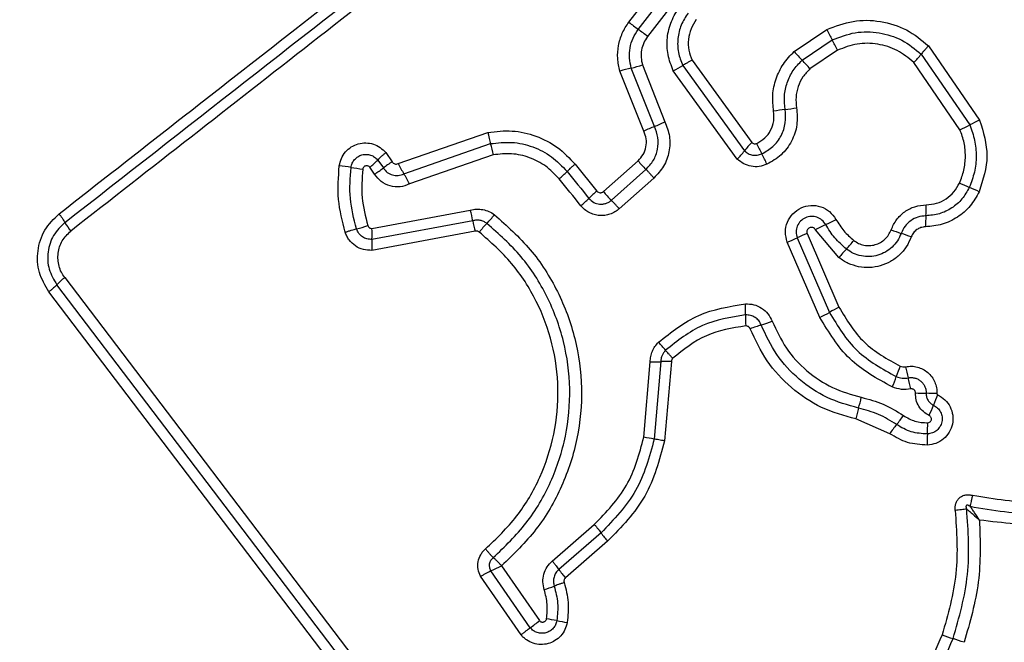
# Model space of a CAD drawing. Units: millimetres. Extents: x 3522 to 10937, y 1912 to 11302.
# Drawn here: x 5690 to 5718, y 7098 to 7115 of the extents above; entities that cross this region are included whole.
import ezdxf

# ---------------------------------------------------------------- set-up
doc = ezdxf.new("R2010")
doc.units = ezdxf.units.MM

msp = doc.modelspace()

# ---------------------------------------------------------------- linework, layer by layer
for p, q in [((5707.195, 7114.954), (5708.221, 7116.286)), ((5711.799, 7114.137), (5712.71, 7114.752)), ((5712.02, 7113.897), (5712.86, 7114.464)), ((5713.009, 7114.176), (5712.24, 7113.657)), ((5715.337, 7114.065), (5716.691, 7112.093)), ((5715.543, 7114.297), (5716.965, 7112.225)), ((5708.959, 7113.898), (5710.617, 7111.604)), ((5716.417, 7111.961), (5715.132, 7113.834)), ((5707.611, 7111.92), (5706.948, 7113.594)), ((5707.906, 7112.052), (5707.262, 7113.679)), ((5707.574, 7113.764), (5708.2, 7112.184)), ((5710.213, 7111.142), (5708.432, 7113.605)), ((5708.695, 7113.751), (5710.415, 7111.373)), ((5700.768, 7111.018), (5703.27, 7111.887)), ((5700.423, 7111.322), (5700.602, 7111.065)), ((5700.928, 7110.733), (5703.345, 7111.573)), ((5700.202, 7111.117), (5700.357, 7110.895)), ((5703.42, 7111.261), (5701.088, 7110.45)), ((5706.485, 7110.237), (5707.45, 7111.095)), ((5700.112, 7110.726), (5699.981, 7110.914)), ((5705.696, 7111.003), (5706.305, 7110.252)), ((5706.707, 7109.997), (5707.672, 7110.855)), ((5707.893, 7110.616), (5706.928, 7109.758)), ((5700.04, 7109.212), (5702.779, 7109.718)), ((5702.847, 7109.426), (5700.04, 7108.907)), ((5702.916, 7109.132), (5700.04, 7108.601)), ((5713.048, 7108.398), (5712.391, 7109.174)), ((5711.882, 7108.95), (5712.781, 7106.874)), ((5712.158, 7109.069), (5713.048, 7107.016)), ((5712.516, 7106.733), (5711.606, 7108.831)), ((5691.482, 7107.841), (5700.855, 7095.518)), ((5700.629, 7095.329), (5691.262, 7107.644)), ((5700.404, 7095.14), (5691.043, 7107.448)), ((5707.612, 7103.397), (5707.79, 7105.494)), ((5708.084, 7105.501), (5707.901, 7103.345)), ((5708.378, 7105.508), (5708.191, 7103.294)), ((5714.46, 7103.495), (5713.515, 7103.904)), ((5705.059, 7099.947), (5706.233, 7100.967)), ((5706.419, 7100.732), (5705.244, 7099.712)), ((5706.604, 7100.497), (5705.429, 7099.476)), ((5703.651, 7099.816), (5704.706, 7098.288)), ((5704.192, 7097.889), (5703.067, 7099.524)), ((5704.449, 7098.089), (5703.355, 7099.679))]:
    msp.add_line(p, q)
at = {"flags": 128}
for points in [[(5707.457, 7114.755), (5707.585, 7114.922), (5707.713, 7115.088), (5707.842, 7115.255), (5707.97, 7115.421), (5708.098, 7115.587), (5708.226, 7115.754), (5708.354, 7115.92), (5708.482, 7116.087)], [(5708.743, 7115.888), (5708.615, 7115.722), (5708.487, 7115.555), (5708.359, 7115.389), (5708.231, 7115.223), (5708.103, 7115.056), (5707.975, 7114.89), (5707.846, 7114.724), (5707.718, 7114.557)], [(5705.473, 7110.799), (5705.549, 7110.705), (5705.625, 7110.611), (5705.701, 7110.517), (5705.777, 7110.423), (5705.853, 7110.33), (5705.929, 7110.236), (5706.005, 7110.142), (5706.081, 7110.048)], [(5705.858, 7109.844), (5705.782, 7109.938), (5705.706, 7110.032), (5705.63, 7110.126), (5705.554, 7110.219), (5705.478, 7110.313), (5705.402, 7110.407), (5705.326, 7110.501), (5705.25, 7110.595)]]:
    msp.add_lwpolyline(points, dxfattribs=at)
for centre, radius, start, end in [((5716.672, 7127.174), 15.464, 232.2054, 233.4229), ((5698.92, 7103.229), 14.344, 52.1628, 53.4723), ((5717.57, 7117.084), 5.39, 205.6264, 209.0823), ((5708.147, 7111.844), 5.392, 25.6241, 29.0699), ((5718.959, 7120.5), 9.579, 221.6264, 223.5795), ((5713.174, 7115.779), 2.76, 315.1784, 321.6022), ((5705.64, 7107.808), 8.819, 41.5464, 43.6626), ((5708.047, 7110.169), 3.596, 102.6136, 107.7934), ((5706.459, 7117.25), 3.66, 282.6603, 287.7372), ((5707.31, 7115.933), 2.585, 295.7331, 302.4048), ((5712.084, 7107.915), 4.641, 96.6389, 100.6454), ((5711.004, 7117.185), 4.692, 276.6484, 280.6), ((5706.689, 7115.156), 3.334, 291.4054, 296.9497), ((5718.27, 7109.165), 3.327, 113.0935, 118.3421), ((5709.105, 7108.99), 3.288, 111.3846, 117.0208), ((5715.124, 7114.996), 3.299, 293.0867, 298.364), ((5712.404, 7109.84), 2.511, 135.3822, 142.4006), ((5714.747, 7113.347), 4.366, 203.8727, 208.1262), ((5700.785, 7110.792), 2.677, 10.0862, 16.9771), ((5708.427, 7112.903), 2.509, 315.3996, 322.4046), ((5698.71, 7112.511), 2.042, 308.5227, 316.9552), ((5701.746, 7109.149), 2.231, 120.8441, 128.5057), ((5712.043, 7115.11), 6.1, 221.159, 224.229), ((5707.081, 7109.247), 4.329, 23.8677, 28.1474), ((5697.579, 7098.73), 12.325, 81.234, 82.7716), ((5701.419, 7123.66), 12.9, 261.2512, 262.7169), ((5698.99, 7112.608), 2.191, 300.813, 308.5933), ((5703.65, 7112.454), 3.22, 206.489, 212.2972), ((5703.808, 7112.394), 2.305, 308.7079, 316.2255), ((5698.23, 7109.026), 3.193, 26.4807, 32.3217), ((5707.794, 7108.394), 2.381, 128.6971, 135.9958), ((5710.716, 7113.933), 5.618, 221.138, 224.471), ((5732.243, 7145.772), 38.685, 245.836, 246.2763), ((5703.922, 7081.287), 31.745, 65.7684, 66.3066), ((5704.37, 7111.699), 2.378, 308.718, 316.0087), ((5700.626, 7109.057), 2.252, 9.4333, 17.0842), ((5712.312, 7109.821), 3.165, 355.3326, 0.8684), ((5705.058, 7109.791), 2.24, 189.3932, 197.1073), ((5701.523, 7111.052), 2.416, 315.2897, 322.8546), ((5711.088, 7112.81), 3.836, 294.484, 299.2749), ((5718.594, 7109.307), 3.137, 175.3048, 180.908), ((5693.274, 7110.41), 2.063, 210.005, 218.0853), ((5698.64, 7113.143), 4.062, 283.7957, 288.416), ((5698.099, 7109.059), 1.947, 355.5161, 4.5063), ((5704.953, 7107.656), 2.41, 135.2822, 142.8848), ((5714.254, 7105.856), 3.806, 114.4719, 119.3137), ((5724.775, 7137.684), 30.306, 250.1813, 250.7419), ((5701.966, 7108.755), 1.932, 175.4806, 184.564), ((5710.381, 7112.057), 3.451, 290.7985, 295.7811), ((5713.379, 7105.854), 3.439, 110.792, 115.805), ((5711.059, 7110.73), 3.033, 316.3887, 322.3618), ((5703.869, 7077.942), 32.989, 70.1704, 70.6872), ((5715.47, 7106.529), 3.059, 136.4165, 142.3552), ((5692.567, 7106.407), 1.798, 127.0998, 136.5133), ((5707.794, 7106.908), 2.653, 357.715, 4.3359), ((5714.604, 7103.776), 3.595, 115.6516, 120.4641), ((5713.11, 7106.697), 2.667, 177.7298, 184.3369), ((5710.916, 7110.056), 3.688, 295.7089, 300.3854), ((5712.38, 7101.748), 5.004, 107.4202, 111.13), ((5709.455, 7111.095), 4.79, 287.328, 291.1932), ((5705.146, 7103.281), 3.984, 39.5595, 43.8261), ((5707.732, 7114.039), 8.546, 270.3857, 272.3565), ((5708.428, 7097.092), 8.416, 90.3401, 92.3475), ((5717.554, 7104.133), 3.063, 156.0392, 161.8622), ((5718.566, 7106.043), 3.725, 190.5558, 195.4576), ((5711.717, 7106.046), 3.08, 336.0664, 341.8427), ((5711.362, 7104.053), 3.748, 10.5639, 15.4238), ((5710.722, 7105.094), 3.004, 342.8248, 348.7733), ((5715.719, 7116.747), 12.13, 267.4405, 268.8495), ((5715.218, 7092.166), 12.456, 87.4394, 88.8153), ((5718.685, 7103.215), 3.194, 154.7798, 160.3559), ((5716.466, 7103.319), 3.008, 162.8329, 168.7871), ((5712.615, 7105.384), 3.252, 334.855, 340.3189), ((5711.933, 7106.009), 3.536, 320.248, 325.3826), ((5717.37, 7101.487), 3.536, 140.2506, 145.3989), ((5712.25, 7103.69), 3.268, 356.451, 1.8685), ((5700.458, 7062.416), 41.6, 79.6928, 80.0971), ((5718.723, 7103.286), 3.217, 176.4033, 181.9201), ((5708.888, 7102.491), 3.032, 215.4636, 221.1299), ((5707.576, 7101.352), 2.851, 215.0995, 221.128), ((5703.125, 7104.429), 5.549, 287.9864, 291.0176), ((5702.13, 7101.341), 3.995, 305.494, 310.1489), ((5702.876, 7085.96), 12.542, 79.3744, 80.7098), ((5707.44, 7110.272), 12.194, 259.3606, 260.7382), ((5719.802, 7108.829), 11.606, 250.4567, 252.0517), ((5712.814, 7087.225), 11.1, 70.4351, 72.0983)]:
    msp.add_arc(centre, radius, start, end)
for points, knots in [([(5691.324, 7109.619), (5693.513, 7111.331), (5697.958, 7114.806), (5704.667, 7120.048), (5709.186, 7123.577), (5711.438, 7125.336)], [0, 0, 0, 0, 0.327373, 0.664815, 1, 1, 1, 1]), ([(5691.487, 7109.379), (5694.834, 7111.994), (5701.529, 7117.226), (5708.252, 7122.479), (5711.613, 7125.106)], [0, 0, 0, 0, 0.5000015, 1, 1, 1, 1]), ([(5711.789, 7124.875), (5709.552, 7123.127), (5705.072, 7119.625), (5698.354, 7114.377), (5693.885, 7110.884), (5691.649, 7109.138)], [0, 0, 0, 0, 0.332578, 0.666199, 1, 1, 1, 1]), ([(5708.432, 7113.605), (5708.375, 7113.752), (5708.26, 7114.045), (5708.249, 7114.524), (5708.357, 7114.991), (5708.529, 7115.258), (5708.615, 7115.391)], [0, 0, 0, 0, 0.249982, 0.499451, 0.749859, 1, 1, 1, 1]), ([(5708.844, 7115.21), (5708.774, 7115.102), (5708.633, 7114.885), (5708.546, 7114.503), (5708.554, 7114.111), (5708.648, 7113.871), (5708.695, 7113.751)], [0, 0, 0, 0, 0.249356, 0.499709, 0.750021, 1, 1, 1, 1]), ([(5706.948, 7113.594), (5706.921, 7113.71), (5706.867, 7113.944), (5706.893, 7114.306), (5706.982, 7114.594), (5707.091, 7114.808), (5707.161, 7114.905), (5707.195, 7114.954)], [0, 0, 0, 0, 0.2498588, 0.499726, 0.7496629, 0.874832, 1, 1, 1, 1]), ([(5709.074, 7115.029), (5709.019, 7114.945), (5708.91, 7114.777), (5708.843, 7114.479), (5708.849, 7114.176), (5708.922, 7113.99), (5708.959, 7113.898)], [0, 0, 0, 0, 0.250147, 0.50013, 0.751495, 1, 1, 1, 1]), ([(5712.71, 7114.752), (5712.95, 7114.845), (5713.429, 7115.029), (5714.206, 7115.009), (5714.949, 7114.783), (5715.345, 7114.459), (5715.543, 7114.297)], [0, 0, 0, 0, 0.249872, 0.499947, 0.750032, 1, 1, 1, 1]), ([(5707.262, 7113.679), (5707.24, 7113.772), (5707.198, 7113.956), (5707.219, 7114.243), (5707.3, 7114.518), (5707.405, 7114.676), (5707.457, 7114.755)], [0, 0, 0, 0, 0.250842, 0.500596, 0.750294, 1, 1, 1, 1]), ([(5712.86, 7114.464), (5713.07, 7114.544), (5713.489, 7114.705), (5714.169, 7114.688), (5714.818, 7114.49), (5715.164, 7114.207), (5715.337, 7114.065)], [0, 0, 0, 0, 0.250749, 0.500417, 0.750116, 1, 1, 1, 1]), ([(5707.718, 7114.557), (5707.679, 7114.499), (5707.601, 7114.383), (5707.543, 7114.179), (5707.526, 7113.968), (5707.558, 7113.832), (5707.574, 7113.764)], [0, 0, 0, 0, 0.2500933, 0.4996427, 0.7502755, 1, 1, 1, 1]), ([(5715.132, 7113.834), (5714.983, 7113.955), (5714.687, 7114.198), (5714.13, 7114.368), (5713.547, 7114.383), (5713.188, 7114.245), (5713.009, 7114.176)], [0, 0, 0, 0, 0.250143, 0.500152, 0.750125, 1, 1, 1, 1]), ([(5711.227, 7112.476), (5711.211, 7112.628), (5711.181, 7112.933), (5711.279, 7113.387), (5711.451, 7113.732), (5711.634, 7113.977), (5711.744, 7114.084), (5711.799, 7114.137)], [0, 0, 0, 0, 0.2497846, 0.4996905, 0.7496153, 0.8748185, 1, 1, 1, 1]), ([(5715.543, 7114.297), (5715.523, 7114.276), (5715.481, 7114.233), (5715.424, 7114.17), (5715.374, 7114.112), (5715.349, 7114.08), (5715.337, 7114.065)], [0, 0, 0, 0, 0.24664, 0.499919, 0.753173, 1, 1, 1, 1]), ([(5708.959, 7113.898), (5708.932, 7113.884), (5708.879, 7113.858), (5708.806, 7113.818), (5708.742, 7113.781), (5708.71, 7113.761), (5708.695, 7113.751)], [0, 0, 0, 0, 0.2467294, 0.500034, 0.7532689, 1, 1, 1, 1]), ([(5711.547, 7112.525), (5711.535, 7112.651), (5711.509, 7112.902), (5711.592, 7113.276), (5711.757, 7113.622), (5711.932, 7113.805), (5712.02, 7113.897)], [0, 0, 0, 0, 0.250167, 0.50005, 0.749907, 1, 1, 1, 1]), ([(5712.24, 7113.657), (5712.17, 7113.585), (5712.031, 7113.441), (5711.903, 7113.166), (5711.835, 7112.871), (5711.857, 7112.672), (5711.867, 7112.573)], [0, 0, 0, 0, 0.250672, 0.500073, 0.750992, 1, 1, 1, 1]), ([(5710.755, 7111.58), (5710.834, 7111.625), (5710.992, 7111.716), (5711.156, 7111.941), (5711.248, 7112.203), (5711.234, 7112.385), (5711.227, 7112.476)], [0, 0, 0, 0, 0.249915, 0.499888, 0.749985, 1, 1, 1, 1]), ([(5710.897, 7111.289), (5711.006, 7111.351), (5711.224, 7111.477), (5711.45, 7111.786), (5711.577, 7112.148), (5711.557, 7112.399), (5711.547, 7112.525)], [0, 0, 0, 0, 0.249637, 0.4997, 0.74995, 1, 1, 1, 1]), ([(5711.867, 7112.573), (5711.88, 7112.413), (5711.905, 7112.093), (5711.744, 7111.632), (5711.455, 7111.238), (5711.178, 7111.078), (5711.039, 7110.998)], [0, 0, 0, 0, 0.250107, 0.500403, 0.750441, 1, 1, 1, 1]), ([(5708.2, 7112.184), (5708.251, 7112.05), (5708.353, 7111.782), (5708.332, 7111.345), (5708.187, 7110.932), (5707.991, 7110.721), (5707.893, 7110.616)], [0, 0, 0, 0, 0.2501462, 0.4999383, 0.7498008, 1, 1, 1, 1]), ([(5716.965, 7112.225), (5717.068, 7111.893), (5717.272, 7111.229), (5717.058, 7110.566), (5716.951, 7110.235)], [0, 0, 0, 0, 0.499972, 1, 1, 1, 1]), ([(5703.27, 7111.887), (5703.495, 7111.913), (5703.946, 7111.964), (5704.614, 7111.807), (5705.227, 7111.498), (5705.54, 7111.168), (5705.696, 7111.003)], [0, 0, 0, 0, 0.249893, 0.499971, 0.750025, 1, 1, 1, 1]), ([(5703.27, 7111.887), (5703.275, 7111.858), (5703.287, 7111.799), (5703.306, 7111.714), (5703.326, 7111.636), (5703.339, 7111.594), (5703.345, 7111.573)], [0, 0, 0, 0, 0.246658, 0.500029, 0.753149, 1, 1, 1, 1]), ([(5707.45, 7111.095), (5707.502, 7111.151), (5707.605, 7111.261), (5707.681, 7111.479), (5707.692, 7111.708), (5707.638, 7111.849), (5707.611, 7111.92)], [0, 0, 0, 0, 0.2498915, 0.4999091, 0.749986, 1, 1, 1, 1]), ([(5707.672, 7110.855), (5707.747, 7110.936), (5707.896, 7111.097), (5708.007, 7111.412), (5708.023, 7111.745), (5707.945, 7111.95), (5707.906, 7112.052)], [0, 0, 0, 0, 0.249976, 0.50017, 0.750256, 1, 1, 1, 1]), ([(5716.407, 7110.477), (5716.452, 7110.595), (5716.543, 7110.834), (5716.579, 7111.217), (5716.549, 7111.602), (5716.461, 7111.841), (5716.417, 7111.961)], [0, 0, 0, 0, 0.2484317, 0.5002674, 0.7485445, 1, 1, 1, 1]), ([(5716.691, 7112.093), (5716.742, 7111.952), (5716.844, 7111.672), (5716.881, 7111.223), (5716.837, 7110.775), (5716.731, 7110.496), (5716.678, 7110.356)], [0, 0, 0, 0, 0.251236, 0.500445, 0.750656, 1, 1, 1, 1]), ([(5699.13, 7110.956), (5699.145, 7111.026), (5699.176, 7111.166), (5699.296, 7111.348), (5699.459, 7111.489), (5699.656, 7111.577), (5699.87, 7111.604), (5700.081, 7111.569), (5700.276, 7111.476), (5700.374, 7111.373), (5700.423, 7111.322)], [0, 0, 0, 0, 0.1248, 0.24963, 0.374785, 0.49994, 0.625125, 0.750296, 0.875126, 1, 1, 1, 1]), ([(5703.345, 7111.573), (5703.543, 7111.596), (5703.939, 7111.641), (5704.525, 7111.503), (5705.062, 7111.232), (5705.336, 7110.943), (5705.473, 7110.799)], [0, 0, 0, 0, 0.250278, 0.500403, 0.750299, 1, 1, 1, 1]), ([(5710.617, 7111.604), (5710.627, 7111.596), (5710.646, 7111.581), (5710.682, 7111.57), (5710.72, 7111.567), (5710.744, 7111.576), (5710.755, 7111.58)], [0, 0, 0, 0, 0.249745, 0.499687, 0.750069, 1, 1, 1, 1]), ([(5700.423, 7111.322), (5700.4, 7111.303), (5700.355, 7111.265), (5700.293, 7111.21), (5700.239, 7111.159), (5700.214, 7111.131), (5700.202, 7111.117)], [0, 0, 0, 0, 0.246827, 0.499972, 0.752994, 1, 1, 1, 1]), ([(5710.415, 7111.373), (5710.448, 7111.345), (5710.516, 7111.291), (5710.641, 7111.251), (5710.773, 7111.245), (5710.855, 7111.274), (5710.897, 7111.289)], [0, 0, 0, 0, 0.249535, 0.49705, 0.745731, 1, 1, 1, 1]), ([(5699.457, 7110.91), (5699.466, 7110.95), (5699.484, 7111.03), (5699.552, 7111.134), (5699.646, 7111.215), (5699.759, 7111.265), (5699.882, 7111.281), (5700.004, 7111.26), (5700.117, 7111.207), (5700.173, 7111.147), (5700.202, 7111.117)], [0, 0, 0, 0, 0.12415, 0.248075, 0.37274, 0.497484, 0.622954, 0.748899, 0.874507, 1, 1, 1, 1]), ([(5700.602, 7111.065), (5700.612, 7111.052), (5700.631, 7111.026), (5700.674, 7111.007), (5700.723, 7111), (5700.752, 7111.012), (5700.768, 7111.018)], [0, 0, 0, 0, 0.247094, 0.50377, 0.737169, 1, 1, 1, 1]), ([(5705.25, 7110.595), (5705.132, 7110.719), (5704.896, 7110.967), (5704.434, 7111.2), (5703.93, 7111.319), (5703.59, 7111.28), (5703.42, 7111.261)], [0, 0, 0, 0, 0.25003, 0.500024, 0.75011, 1, 1, 1, 1]), ([(5711.039, 7110.998), (5710.969, 7110.973), (5710.828, 7110.924), (5710.602, 7110.932), (5710.387, 7111.001), (5710.271, 7111.095), (5710.213, 7111.142)], [0, 0, 0, 0, 0.250344, 0.499936, 0.749723, 1, 1, 1, 1]), ([(5699.293, 7109.108), (5699.215, 7109.411), (5699.058, 7110.017), (5699.106, 7110.643), (5699.13, 7110.956)], [0, 0, 0, 0, 0.499981, 1, 1, 1, 1]), ([(5699.609, 7109.199), (5699.536, 7109.48), (5699.391, 7110.042), (5699.435, 7110.621), (5699.457, 7110.91)], [0, 0, 0, 0, 0.501316, 1, 1, 1, 1]), ([(5699.784, 7110.864), (5699.764, 7110.598), (5699.723, 7110.064), (5699.857, 7109.548), (5699.923, 7109.29)], [0, 0, 0, 0, 0.500609, 1, 1, 1, 1]), ([(5699.981, 7110.914), (5699.974, 7110.921), (5699.959, 7110.937), (5699.93, 7110.951), (5699.898, 7110.958), (5699.866, 7110.955), (5699.835, 7110.943), (5699.81, 7110.923), (5699.791, 7110.896), (5699.786, 7110.875), (5699.784, 7110.864)], [0, 0, 0, 0, 0.123413, 0.250318, 0.376464, 0.499461, 0.625358, 0.749874, 0.874919, 1, 1, 1, 1]), ([(5700.357, 7110.895), (5700.391, 7110.851), (5700.457, 7110.764), (5700.607, 7110.694), (5700.773, 7110.674), (5700.876, 7110.713), (5700.928, 7110.733)], [0, 0, 0, 0, 0.252246, 0.498743, 0.745763, 1, 1, 1, 1]), ([(5705.696, 7111.003), (5705.671, 7110.982), (5705.62, 7110.94), (5705.538, 7110.866), (5705.497, 7110.824), (5705.473, 7110.799)], [0, 0, 0, 0, 0.277509, 0.561885, 1, 1, 1, 1]), ([(5707.893, 7110.616), (5707.873, 7110.638), (5707.834, 7110.683), (5707.775, 7110.747), (5707.719, 7110.807), (5707.688, 7110.839), (5707.672, 7110.855)], [0, 0, 0, 0, 0.250177, 0.500015, 0.750107, 1, 1, 1, 1]), ([(5701.088, 7110.45), (5701, 7110.416), (5700.825, 7110.349), (5700.541, 7110.379), (5700.283, 7110.502), (5700.169, 7110.651), (5700.112, 7110.726)], [0, 0, 0, 0, 0.250093, 0.500081, 0.74986, 1, 1, 1, 1]), ([(5706.305, 7110.252), (5706.318, 7110.24), (5706.342, 7110.217), (5706.384, 7110.206), (5706.416, 7110.206), (5706.449, 7110.213), (5706.47, 7110.227), (5706.485, 7110.237)], [0, 0, 0, 0, 0.260369, 0.499316, 0.620433, 0.741316, 1, 1, 1, 1]), ([(5716.951, 7110.235), (5716.875, 7110.097), (5716.722, 7109.82), (5716.357, 7109.51), (5715.927, 7109.301), (5715.614, 7109.272), (5715.457, 7109.257)], [0, 0, 0, 0, 0.249881, 0.499901, 0.749958, 1, 1, 1, 1]), ([(5716.678, 7110.356), (5716.616, 7110.244), (5716.492, 7110.019), (5716.197, 7109.768), (5715.848, 7109.599), (5715.594, 7109.575), (5715.467, 7109.563)], [0, 0, 0, 0, 0.250545, 0.500421, 0.749925, 1, 1, 1, 1]), ([(5715.477, 7109.869), (5715.575, 7109.878), (5715.77, 7109.896), (5716.037, 7110.026), (5716.264, 7110.219), (5716.359, 7110.391), (5716.407, 7110.477)], [0, 0, 0, 0, 0.250173, 0.50031, 0.74992, 1, 1, 1, 1]), ([(5706.081, 7110.048), (5706.123, 7110.007), (5706.207, 7109.926), (5706.351, 7109.886), (5706.467, 7109.887), (5706.553, 7109.906), (5706.636, 7109.942), (5706.683, 7109.979), (5706.707, 7109.997)], [0, 0, 0, 0, 0.248047, 0.494734, 0.61915, 0.744664, 0.871405, 1, 1, 1, 1]), ([(5706.928, 7109.758), (5706.908, 7109.78), (5706.869, 7109.825), (5706.81, 7109.89), (5706.754, 7109.949), (5706.722, 7109.981), (5706.707, 7109.997)], [0, 0, 0, 0, 0.250152, 0.499997, 0.750048, 1, 1, 1, 1]), ([(5702.779, 7109.718), (5702.836, 7109.731), (5702.951, 7109.758), (5703.13, 7109.742), (5703.302, 7109.693), (5703.4, 7109.626), (5703.449, 7109.593)], [0, 0, 0, 0, 0.248676, 0.499971, 0.751516, 1, 1, 1, 1]), ([(5706.928, 7109.758), (5706.889, 7109.727), (5706.81, 7109.664), (5706.67, 7109.604), (5706.523, 7109.57), (5706.373, 7109.567), (5706.226, 7109.594), (5706.087, 7109.651), (5705.959, 7109.733), (5705.891, 7109.807), (5705.858, 7109.844)], [0, 0, 0, 0, 0.124655, 0.250592, 0.375813, 0.499916, 0.62389, 0.749313, 0.875097, 1, 1, 1, 1]), ([(5711.606, 7108.831), (5711.582, 7108.923), (5711.535, 7109.106), (5711.595, 7109.391), (5711.751, 7109.631), (5711.984, 7109.8), (5712.262, 7109.869), (5712.545, 7109.833), (5712.8, 7109.696), (5712.909, 7109.542), (5712.964, 7109.465)], [0, 0, 0, 0, 0.12505, 0.250043, 0.375021, 0.499934, 0.624767, 0.749835, 0.874876, 1, 1, 1, 1]), ([(5714.5, 7109.174), (5714.545, 7109.271), (5714.635, 7109.465), (5714.872, 7109.687), (5715.159, 7109.837), (5715.371, 7109.858), (5715.477, 7109.869)], [0, 0, 0, 0, 0.249912, 0.499838, 0.750147, 1, 1, 1, 1]), ([(5691.043, 7107.448), (5690.939, 7107.622), (5690.731, 7107.971), (5690.703, 7108.594), (5690.889, 7109.191), (5691.179, 7109.476), (5691.324, 7109.619)], [0, 0, 0, 0, 0.250023, 0.499803, 0.749505, 1, 1, 1, 1]), ([(5691.324, 7109.619), (5691.341, 7109.597), (5691.375, 7109.551), (5691.421, 7109.485), (5691.461, 7109.425), (5691.478, 7109.394), (5691.487, 7109.379)], [0, 0, 0, 0, 0.238026, 0.487656, 0.743947, 1, 1, 1, 1]), ([(5703.24, 7109.352), (5703.211, 7109.372), (5703.154, 7109.41), (5703.054, 7109.44), (5702.95, 7109.449), (5702.882, 7109.433), (5702.847, 7109.426)], [0, 0, 0, 0, 0.249986, 0.498249, 0.747503, 1, 1, 1, 1]), ([(5703.449, 7109.593), (5703.797, 7109.283), (5704.493, 7108.666), (5705.248, 7107.474), (5705.739, 7106.161), (5705.926, 7104.763), (5705.801, 7103.355), (5705.364, 7102.014), (5704.658, 7100.788), (5703.987, 7100.14), (5703.651, 7099.816)], [0, 0, 0, 0, 0.125403, 0.24995, 0.374929, 0.499498, 0.625162, 0.75015, 0.874976, 1, 1, 1, 1]), ([(5712.678, 7109.32), (5712.646, 7109.364), (5712.583, 7109.454), (5712.436, 7109.534), (5712.273, 7109.557), (5712.109, 7109.52), (5711.971, 7109.422), (5711.876, 7109.281), (5711.84, 7109.112), (5711.868, 7109.004), (5711.882, 7108.95)], [0, 0, 0, 0, 0.124011, 0.247298, 0.370807, 0.494954, 0.620688, 0.747201, 0.873878, 1, 1, 1, 1]), ([(5712.964, 7109.465), (5713.032, 7109.354), (5713.168, 7109.133), (5713.363, 7108.963), (5713.46, 7108.878)], [0, 0, 0, 0, 0.501494, 1, 1, 1, 1]), ([(5715.467, 7109.563), (5715.393, 7109.556), (5715.244, 7109.541), (5715.042, 7109.436), (5714.875, 7109.28), (5714.811, 7109.143), (5714.779, 7109.074)], [0, 0, 0, 0, 0.249078, 0.498341, 0.748505, 1, 1, 1, 1]), ([(5691.487, 7109.379), (5691.371, 7109.265), (5691.139, 7109.037), (5690.99, 7108.56), (5691.013, 7108.062), (5691.179, 7107.783), (5691.262, 7107.644)], [0, 0, 0, 0, 0.249812, 0.500072, 0.750091, 1, 1, 1, 1]), ([(5691.482, 7107.841), (5691.448, 7107.891), (5691.381, 7107.99), (5691.298, 7108.218), (5691.276, 7108.525), (5691.39, 7108.883), (5691.563, 7109.053), (5691.649, 7109.138)], [0, 0, 0, 0, 0.125457, 0.250977, 0.500736, 0.750608, 1, 1, 1, 1]), ([(5699.293, 7109.108), (5699.322, 7109.117), (5699.378, 7109.135), (5699.463, 7109.16), (5699.543, 7109.183), (5699.587, 7109.194), (5699.609, 7109.199)], [0, 0, 0, 0, 0.2467878, 0.4999506, 0.7530899, 1, 1, 1, 1]), ([(5700.04, 7108.601), (5699.959, 7108.603), (5699.796, 7108.607), (5699.572, 7108.714), (5699.424, 7108.855), (5699.336, 7108.993), (5699.308, 7109.07), (5699.293, 7109.108)], [0, 0, 0, 0, 0.249668, 0.499488, 0.7493, 0.874646, 1, 1, 1, 1]), ([(5700.04, 7108.907), (5699.993, 7108.908), (5699.899, 7108.911), (5699.77, 7108.973), (5699.665, 7109.069), (5699.627, 7109.156), (5699.609, 7109.199)], [0, 0, 0, 0, 0.250446, 0.50107, 0.751025, 1, 1, 1, 1]), ([(5699.923, 7109.29), (5699.928, 7109.278), (5699.938, 7109.255), (5699.967, 7109.23), (5700.002, 7109.213), (5700.027, 7109.212), (5700.04, 7109.212)], [0, 0, 0, 0, 0.24867, 0.499327, 0.74972, 1, 1, 1, 1]), ([(5703.03, 7109.111), (5703.021, 7109.117), (5703.004, 7109.127), (5702.976, 7109.136), (5702.947, 7109.138), (5702.927, 7109.134), (5702.916, 7109.132)], [0, 0, 0, 0, 0.269091, 0.500036, 0.729806, 1, 1, 1, 1]), ([(5703.202, 7100.284), (5703.506, 7100.576), (5704.114, 7101.16), (5704.754, 7102.266), (5705.151, 7103.475), (5705.266, 7104.746), (5705.099, 7106.01), (5704.654, 7107.199), (5703.972, 7108.274), (5703.344, 7108.832), (5703.03, 7109.111)], [0, 0, 0, 0, 0.124908, 0.249869, 0.374827, 0.499978, 0.625136, 0.750097, 0.875064, 1, 1, 1, 1]), ([(5703.42, 7100.044), (5703.74, 7100.352), (5704.383, 7100.968), (5705.059, 7102.137), (5705.476, 7103.412), (5705.596, 7104.75), (5705.421, 7106.081), (5704.953, 7107.333), (5704.235, 7108.468), (5703.572, 7109.057), (5703.24, 7109.352)], [0, 0, 0, 0, 0.125017, 0.250244, 0.375459, 0.500086, 0.6249, 0.74996, 0.874511, 1, 1, 1, 1]), ([(5712.391, 7109.174), (5712.382, 7109.187), (5712.364, 7109.214), (5712.32, 7109.237), (5712.272, 7109.245), (5712.224, 7109.233), (5712.183, 7109.206), (5712.157, 7109.165), (5712.146, 7109.116), (5712.154, 7109.085), (5712.158, 7109.069)], [0, 0, 0, 0, 0.12461, 0.24948, 0.375071, 0.500053, 0.625798, 0.750718, 0.870371, 1, 1, 1, 1]), ([(5713.255, 7108.638), (5713.141, 7108.737), (5712.914, 7108.935), (5712.756, 7109.192), (5712.678, 7109.32)], [0, 0, 0, 0, 0.501122, 1, 1, 1, 1]), ([(5713.46, 7108.878), (5713.504, 7108.848), (5713.59, 7108.789), (5713.743, 7108.742), (5713.9, 7108.728), (5714.057, 7108.754), (5714.203, 7108.814), (5714.331, 7108.908), (5714.436, 7109.028), (5714.478, 7109.125), (5714.5, 7109.174)], [0, 0, 0, 0, 0.125144, 0.250249, 0.375299, 0.500213, 0.625072, 0.749844, 0.874768, 1, 1, 1, 1]), ([(5715.457, 7109.257), (5715.412, 7109.252), (5715.326, 7109.242), (5715.21, 7109.184), (5715.117, 7109.093), (5715.079, 7109.015), (5715.059, 7108.975)], [0, 0, 0, 0, 0.260974, 0.500273, 0.739498, 1, 1, 1, 1]), ([(5715.059, 7108.975), (5715.018, 7108.881), (5714.936, 7108.694), (5714.734, 7108.461), (5714.487, 7108.277), (5714.203, 7108.16), (5713.9, 7108.109), (5713.594, 7108.134), (5713.351, 7108.213), (5713.171, 7108.308), (5713.089, 7108.368), (5713.048, 7108.398)], [0, 0, 0, 0, 0.124808, 0.249666, 0.374517, 0.499876, 0.62432, 0.750074, 0.874932, 0.937464, 1, 1, 1, 1]), ([(5714.779, 7109.074), (5714.748, 7109.003), (5714.686, 7108.862), (5714.532, 7108.685), (5714.345, 7108.547), (5714.13, 7108.457), (5713.901, 7108.42), (5713.669, 7108.438), (5713.446, 7108.508), (5713.318, 7108.595), (5713.255, 7108.638)], [0, 0, 0, 0, 0.125265, 0.249815, 0.374594, 0.499746, 0.624389, 0.749565, 0.874667, 1, 1, 1, 1]), ([(5691.262, 7107.644), (5691.25, 7107.631), (5691.225, 7107.604), (5691.171, 7107.554), (5691.11, 7107.501), (5691.065, 7107.465), (5691.043, 7107.448)], [0, 0, 0, 0, 0.2559735, 0.5120815, 0.76203, 1, 1, 1, 1]), ([(5708.021, 7106.04), (5708.378, 7106.325), (5709.092, 7106.893), (5709.991, 7107.037), (5710.44, 7107.109)], [0, 0, 0, 0, 0.501072, 1, 1, 1, 1]), ([(5710.44, 7107.109), (5710.519, 7107.107), (5710.679, 7107.103), (5710.899, 7107.002), (5711.082, 7106.844), (5711.152, 7106.701), (5711.187, 7106.629)], [0, 0, 0, 0, 0.2497779, 0.5000441, 0.7502728, 1, 1, 1, 1]), ([(5713.048, 7107.016), (5713.259, 7106.666), (5713.681, 7105.967), (5714.397, 7105.573), (5714.755, 7105.376)], [0, 0, 0, 0, 0.499947, 1, 1, 1, 1]), ([(5710.445, 7106.803), (5710.031, 7106.736), (5709.203, 7106.604), (5708.546, 7106.08), (5708.218, 7105.818)], [0, 0, 0, 0, 0.5002644, 1, 1, 1, 1]), ([(5710.882, 7106.522), (5710.861, 7106.565), (5710.82, 7106.649), (5710.712, 7106.74), (5710.585, 7106.799), (5710.492, 7106.801), (5710.445, 7106.803)], [0, 0, 0, 0, 0.2534656, 0.5017656, 0.7493378, 1, 1, 1, 1]), ([(5714.532, 7104.796), (5714.108, 7105.029), (5713.263, 7105.494), (5712.765, 7106.32), (5712.516, 7106.733)], [0, 0, 0, 0, 0.500911, 1, 1, 1, 1]), ([(5712.781, 7106.874), (5713.012, 7106.492), (5713.473, 7105.729), (5714.254, 7105.3), (5714.643, 7105.086)], [0, 0, 0, 0, 0.500742, 1, 1, 1, 1]), ([(5710.451, 7106.495), (5710.073, 7106.435), (5709.317, 7106.314), (5708.716, 7105.835), (5708.416, 7105.596)], [0, 0, 0, 0, 0.499973, 1, 1, 1, 1]), ([(5710.576, 7106.415), (5710.57, 7106.428), (5710.557, 7106.452), (5710.527, 7106.477), (5710.491, 7106.494), (5710.465, 7106.495), (5710.451, 7106.495)], [0, 0, 0, 0, 0.260653, 0.502809, 0.736196, 1, 1, 1, 1]), ([(5713.515, 7103.904), (5713.191, 7103.995), (5712.542, 7104.179), (5711.7, 7104.752), (5711.001, 7105.495), (5710.718, 7106.109), (5710.576, 7106.415)], [0, 0, 0, 0, 0.249907, 0.499966, 0.750025, 1, 1, 1, 1]), ([(5713.592, 7104.207), (5713.293, 7104.291), (5712.695, 7104.461), (5711.917, 7104.989), (5711.273, 7105.675), (5711.012, 7106.24), (5710.882, 7106.522)], [0, 0, 0, 0, 0.249792, 0.500098, 0.750378, 1, 1, 1, 1]), ([(5711.187, 7106.629), (5711.306, 7106.371), (5711.545, 7105.854), (5712.134, 7105.226), (5712.847, 7104.741), (5713.395, 7104.586), (5713.668, 7104.509)], [0, 0, 0, 0, 0.249004, 0.499715, 0.750105, 1, 1, 1, 1]), ([(5707.79, 7105.494), (5707.792, 7105.544), (5707.797, 7105.646), (5707.845, 7105.792), (5707.917, 7105.928), (5707.986, 7106.003), (5708.021, 7106.04)], [0, 0, 0, 0, 0.248463, 0.499818, 0.75063, 1, 1, 1, 1]), ([(5708.218, 7105.818), (5708.198, 7105.797), (5708.158, 7105.753), (5708.116, 7105.675), (5708.088, 7105.59), (5708.085, 7105.531), (5708.084, 7105.501)], [0, 0, 0, 0, 0.24913, 0.498211, 0.747884, 1, 1, 1, 1]), ([(5708.416, 7105.596), (5708.396, 7105.617), (5708.355, 7105.661), (5708.3, 7105.722), (5708.252, 7105.776), (5708.229, 7105.804), (5708.218, 7105.818)], [0, 0, 0, 0, 0.246713, 0.499979, 0.753316, 1, 1, 1, 1]), ([(5679.307, 7105.803), (5682.381, 7100.48), (5688.528, 7089.833), (5697.807, 7073.76), (5707.087, 7057.688), (5713.234, 7047.041), (5716.307, 7041.717)], [0, 0, 0, 0, 0.249998, 0.5, 0.749998, 1, 1, 1, 1]), ([(5708.416, 7105.596), (5708.405, 7105.583), (5708.383, 7105.558), (5708.38, 7105.524), (5708.378, 7105.508)], [0, 0, 0, 0, 0.499904, 1, 1, 1, 1]), ([(5714.755, 7105.376), (5714.779, 7105.368), (5714.827, 7105.351), (5714.878, 7105.357), (5714.904, 7105.36)], [0, 0, 0, 0, 0.499932, 1, 1, 1, 1]), ([(5714.904, 7105.36), (5714.959, 7105.367), (5715.068, 7105.382), (5715.233, 7105.355), (5715.388, 7105.296), (5715.525, 7105.201), (5715.639, 7105.08), (5715.721, 7104.935), (5715.771, 7104.776), (5715.774, 7104.665), (5715.775, 7104.61)], [0, 0, 0, 0, 0.124899, 0.249781, 0.37533, 0.499987, 0.625434, 0.750163, 0.875083, 1, 1, 1, 1]), ([(5714.643, 7105.086), (5714.697, 7105.068), (5714.805, 7105.03), (5714.919, 7105.043), (5714.975, 7105.05)], [0, 0, 0, 0, 0.498834, 1, 1, 1, 1]), ([(5714.975, 7105.05), (5715.007, 7105.054), (5715.07, 7105.062), (5715.165, 7105.047), (5715.254, 7105.012), (5715.333, 7104.958), (5715.398, 7104.888), (5715.445, 7104.806), (5715.474, 7104.714), (5715.475, 7104.651), (5715.476, 7104.619)], [0, 0, 0, 0, 0.125682, 0.250779, 0.376352, 0.501239, 0.62613, 0.750741, 0.875498, 1, 1, 1, 1]), ([(5715.047, 7104.74), (5714.959, 7104.73), (5714.783, 7104.71), (5714.615, 7104.768), (5714.532, 7104.796)], [0, 0, 0, 0, 0.500613, 1, 1, 1, 1]), ([(5715.178, 7104.629), (5715.178, 7104.638), (5715.177, 7104.654), (5715.17, 7104.678), (5715.157, 7104.699), (5715.14, 7104.717), (5715.119, 7104.731), (5715.096, 7104.74), (5715.072, 7104.744), (5715.055, 7104.741), (5715.047, 7104.74)], [0, 0, 0, 0, 0.127963, 0.249517, 0.371004, 0.499974, 0.627813, 0.749671, 0.871622, 1, 1, 1, 1]), ([(5713.668, 7104.509), (5713.877, 7104.454), (5714.295, 7104.346), (5714.661, 7104.115), (5714.843, 7104)], [0, 0, 0, 0, 0.5003013, 1, 1, 1, 1]), ([(5715.559, 7104.002), (5715.503, 7104.035), (5715.39, 7104.099), (5715.266, 7104.253), (5715.186, 7104.434), (5715.181, 7104.564), (5715.178, 7104.629)], [0, 0, 0, 0, 0.250331, 0.500018, 0.750025, 1, 1, 1, 1]), ([(5715.476, 7104.619), (5715.477, 7104.584), (5715.481, 7104.514), (5715.525, 7104.419), (5715.589, 7104.339), (5715.648, 7104.305), (5715.677, 7104.289)], [0, 0, 0, 0, 0.258388, 0.508427, 0.754982, 1, 1, 1, 1]), ([(5715.796, 7104.576), (5715.866, 7104.534), (5716.008, 7104.452), (5716.154, 7104.248), (5716.228, 7104.01), (5716.219, 7103.761), (5716.129, 7103.527), (5715.967, 7103.339), (5715.752, 7103.209), (5715.589, 7103.189), (5715.508, 7103.179)], [0, 0, 0, 0, 0.124715, 0.249482, 0.374723, 0.499936, 0.625185, 0.750404, 0.875224, 1, 1, 1, 1]), ([(5715.775, 7104.61), (5715.775, 7104.606), (5715.776, 7104.599), (5715.78, 7104.59), (5715.787, 7104.582), (5715.793, 7104.578), (5715.796, 7104.576)], [0, 0, 0, 0, 0.258218, 0.496986, 0.739658, 1, 1, 1, 1]), ([(5722.965, 7104.545), (5722.638, 7104.021), (5721.984, 7102.972), (5720.403, 7101.952), (5718.591, 7101.458), (5717.377, 7101.67), (5716.77, 7101.776)], [0, 0, 0, 0, 0.249937, 0.499995, 0.750066, 1, 1, 1, 1]), ([(5714.652, 7103.748), (5714.487, 7103.852), (5714.158, 7104.059), (5713.781, 7104.157), (5713.592, 7104.207)], [0, 0, 0, 0, 0.498957, 1, 1, 1, 1]), ([(5715.677, 7104.289), (5715.718, 7104.265), (5715.799, 7104.217), (5715.883, 7104.1), (5715.925, 7103.964), (5715.92, 7103.821), (5715.868, 7103.688), (5715.776, 7103.58), (5715.653, 7103.506), (5715.559, 7103.494), (5715.512, 7103.488)], [0, 0, 0, 0, 0.125381, 0.250525, 0.375381, 0.500182, 0.624894, 0.749757, 0.874811, 1, 1, 1, 1]), ([(5716.697, 7101.473), (5717.34, 7101.361), (5718.626, 7101.137), (5720.543, 7101.66), (5722.215, 7102.739), (5722.907, 7103.849), (5723.253, 7104.404)], [0, 0, 0, 0, 0.250181, 0.500223, 0.749888, 1, 1, 1, 1]), ([(5723.541, 7104.263), (5723.194, 7103.701), (5722.5, 7102.577), (5720.838, 7101.451), (5718.924, 7100.854), (5717.616, 7101.009), (5716.962, 7101.087)], [0, 0, 0, 0, 0.249923, 0.499981, 0.750044, 1, 1, 1, 1]), ([(5714.843, 7104), (5714.948, 7103.939), (5715.156, 7103.817), (5715.397, 7103.804), (5715.517, 7103.797)], [0, 0, 0, 0, 0.50146, 1, 1, 1, 1]), ([(5715.517, 7103.797), (5715.529, 7103.798), (5715.553, 7103.801), (5715.585, 7103.82), (5715.609, 7103.848), (5715.622, 7103.882), (5715.624, 7103.919), (5715.612, 7103.954), (5715.591, 7103.984), (5715.57, 7103.996), (5715.559, 7104.002)], [0, 0, 0, 0, 0.125253, 0.250082, 0.375345, 0.500467, 0.624741, 0.750189, 0.87477, 1, 1, 1, 1]), ([(5715.512, 7103.488), (5715.358, 7103.497), (5715.051, 7103.515), (5714.785, 7103.67), (5714.652, 7103.748)], [0, 0, 0, 0, 0.500462, 1, 1, 1, 1]), ([(5706.233, 7100.967), (5706.566, 7101.311), (5707.234, 7102.001), (5707.486, 7102.93), (5707.612, 7103.397)], [0, 0, 0, 0, 0.4982412, 1, 1, 1, 1]), ([(5715.508, 7103.179), (5715.321, 7103.189), (5714.946, 7103.21), (5714.622, 7103.4), (5714.46, 7103.495)], [0, 0, 0, 0, 0.499911, 1, 1, 1, 1]), ([(5707.901, 7103.345), (5707.766, 7102.846), (5707.496, 7101.846), (5706.778, 7101.104), (5706.419, 7100.732)], [0, 0, 0, 0, 0.499769, 1, 1, 1, 1]), ([(5708.191, 7103.294), (5708.046, 7102.759), (5707.757, 7101.689), (5706.989, 7100.894), (5706.604, 7100.497)], [0, 0, 0, 0, 0.4999202, 1, 1, 1, 1]), ([(5708.191, 7103.294), (5708.162, 7103.299), (5708.104, 7103.309), (5708.024, 7103.323), (5707.953, 7103.336), (5707.918, 7103.342), (5707.901, 7103.345)], [0, 0, 0, 0, 0.2467528, 0.5001182, 0.753144, 1, 1, 1, 1]), ([(5716.284, 7101.356), (5716.282, 7101.421), (5716.28, 7101.52), (5716.337, 7101.638), (5716.401, 7101.712), (5716.483, 7101.765), (5716.577, 7101.793), (5716.675, 7101.797), (5716.738, 7101.783), (5716.77, 7101.776)], [0, 0, 0, 0, 0.248648, 0.374923, 0.499139, 0.622952, 0.749601, 0.874788, 1, 1, 1, 1]), ([(5716.77, 7101.776), (5716.762, 7101.747), (5716.746, 7101.69), (5716.725, 7101.607), (5716.708, 7101.532), (5716.701, 7101.492), (5716.697, 7101.473)], [0, 0, 0, 0, 0.246665, 0.499832, 0.753023, 1, 1, 1, 1]), ([(5716.697, 7101.473), (5716.677, 7101.485), (5716.651, 7101.5), (5716.617, 7101.502), (5716.604, 7101.498), (5716.597, 7101.493), (5716.591, 7101.487), (5716.585, 7101.475), (5716.584, 7101.455), (5716.59, 7101.427), (5716.599, 7101.406), (5716.605, 7101.395)], [0, 0, 0, 0, 0.3212345, 0.4224767, 0.464171, 0.5027939, 0.5408662, 0.582686, 0.6831018, 0.8183238, 1, 1, 1, 1]), ([(5716.962, 7101.087), (5716.916, 7101.155), (5716.848, 7101.258), (5716.758, 7101.388), (5716.718, 7101.445), (5716.697, 7101.473)], [0, 0, 0, 0, 0.498486, 0.749235, 1, 1, 1, 1]), ([(5716.284, 7101.356), (5716.324, 7100.768), (5716.406, 7099.592), (5716.082, 7098.458), (5715.92, 7097.891)], [0, 0, 0, 0, 0.500016, 1, 1, 1, 1]), ([(5716.226, 7097.788), (5716.394, 7098.378), (5716.732, 7099.558), (5716.647, 7100.783), (5716.605, 7101.395)], [0, 0, 0, 0, 0.500502, 1, 1, 1, 1]), ([(5716.605, 7101.395), (5716.583, 7101.392), (5716.54, 7101.388), (5716.46, 7101.378), (5716.373, 7101.368), (5716.313, 7101.36), (5716.284, 7101.356)], [0, 0, 0, 0, 0.246828, 0.49996, 0.75323, 1, 1, 1, 1]), ([(5716.605, 7101.395), (5716.632, 7101.372), (5716.686, 7101.327), (5716.807, 7101.224), (5716.9, 7101.142), (5716.962, 7101.087)], [0, 0, 0, 0, 0.250961, 0.501712, 1, 1, 1, 1]), ([(5706.233, 7100.967), (5706.253, 7100.944), (5706.291, 7100.899), (5706.342, 7100.835), (5706.387, 7100.777), (5706.408, 7100.747), (5706.419, 7100.732)], [0, 0, 0, 0, 0.250153, 0.500023, 0.750145, 1, 1, 1, 1]), ([(5716.962, 7101.087), (5716.98, 7100.507), (5717.017, 7099.35), (5716.693, 7098.239), (5716.531, 7097.684)], [0, 0, 0, 0, 0.500979, 1, 1, 1, 1]), ([(5703.067, 7099.524), (5703.039, 7099.588), (5702.982, 7099.716), (5702.986, 7099.931), (5703.047, 7100.097), (5703.126, 7100.213), (5703.177, 7100.261), (5703.202, 7100.284)], [0, 0, 0, 0, 0.2496296, 0.4994001, 0.7492145, 0.8745873, 1, 1, 1, 1]), ([(5703.202, 7100.284), (5703.221, 7100.262), (5703.26, 7100.216), (5703.318, 7100.15), (5703.373, 7100.09), (5703.404, 7100.059), (5703.42, 7100.044)], [0, 0, 0, 0, 0.246787, 0.499888, 0.753334, 1, 1, 1, 1]), ([(5703.355, 7099.679), (5703.34, 7099.709), (5703.312, 7099.771), (5703.312, 7099.874), (5703.347, 7099.972), (5703.396, 7100.02), (5703.42, 7100.044)], [0, 0, 0, 0, 0.24845, 0.499213, 0.750295, 1, 1, 1, 1]), ([(5703.355, 7099.679), (5703.375, 7099.687), (5703.417, 7099.705), (5703.491, 7099.739), (5703.571, 7099.776), (5703.624, 7099.803), (5703.651, 7099.816)], [0, 0, 0, 0, 0.250314, 0.4999, 0.750423, 1, 1, 1, 1]), ([(5703.651, 7099.816), (5703.631, 7099.838), (5703.589, 7099.881), (5703.528, 7099.943), (5703.469, 7099.999), (5703.436, 7100.029), (5703.42, 7100.044)], [0, 0, 0, 0, 0.249667, 0.500113, 0.749565, 1, 1, 1, 1]), ([(5704.839, 7099.151), (5704.822, 7099.222), (5704.787, 7099.365), (5704.82, 7099.585), (5704.906, 7099.79), (5705.008, 7099.895), (5705.059, 7099.947)], [0, 0, 0, 0, 0.248769, 0.499484, 0.749142, 1, 1, 1, 1]), ([(5705.059, 7099.947), (5705.078, 7099.925), (5705.117, 7099.88), (5705.168, 7099.816), (5705.212, 7099.758), (5705.233, 7099.727), (5705.244, 7099.712)], [0, 0, 0, 0, 0.249724, 0.499815, 0.74982, 1, 1, 1, 1]), ([(5703.067, 7099.524), (5703.093, 7099.538), (5703.144, 7099.568), (5703.222, 7099.611), (5703.295, 7099.649), (5703.335, 7099.669), (5703.355, 7099.679)], [0, 0, 0, 0, 0.246856, 0.500018, 0.753232, 1, 1, 1, 1]), ([(5705.244, 7099.712), (5705.215, 7099.682), (5705.156, 7099.622), (5705.105, 7099.503), (5705.086, 7099.375), (5705.106, 7099.291), (5705.115, 7099.249)], [0, 0, 0, 0, 0.247329, 0.496858, 0.748146, 1, 1, 1, 1]), ([(5705.393, 7099.347), (5705.365, 7099.338), (5705.309, 7099.319), (5705.232, 7099.293), (5705.164, 7099.268), (5705.132, 7099.255), (5705.115, 7099.249)], [0, 0, 0, 0, 0.24692, 0.499987, 0.753292, 1, 1, 1, 1]), ([(5705.115, 7099.249), (5705.156, 7099.091), (5705.238, 7098.774), (5705.205, 7098.449), (5705.189, 7098.287)], [0, 0, 0, 0, 0.5014103, 1, 1, 1, 1]), ([(5705.429, 7099.476), (5705.421, 7099.468), (5705.404, 7099.451), (5705.39, 7099.418), (5705.384, 7099.382), (5705.39, 7099.359), (5705.393, 7099.347)], [0, 0, 0, 0, 0.249656, 0.500015, 0.750036, 1, 1, 1, 1]), ([(5705.393, 7099.347), (5705.44, 7099.165), (5705.535, 7098.8), (5705.496, 7098.424), (5705.477, 7098.237)], [0, 0, 0, 0, 0.500142, 1, 1, 1, 1]), ([(5704.901, 7098.338), (5704.915, 7098.474), (5704.944, 7098.749), (5704.874, 7099.016), (5704.839, 7099.151)], [0, 0, 0, 0, 0.495494, 1, 1, 1, 1]), ([(5705.477, 7098.237), (5705.46, 7098.169), (5705.426, 7098.032), (5705.305, 7097.858), (5705.143, 7097.721), (5704.948, 7097.638), (5704.739, 7097.614), (5704.53, 7097.648), (5704.373, 7097.726), (5704.262, 7097.811), (5704.216, 7097.863), (5704.192, 7097.889)], [0, 0, 0, 0, 0.124696, 0.249484, 0.37453, 0.499868, 0.624986, 0.750073, 0.874896, 0.937454, 1, 1, 1, 1]), ([(5705.189, 7098.287), (5705.179, 7098.248), (5705.159, 7098.17), (5705.089, 7098.07), (5704.996, 7097.992), (5704.884, 7097.944), (5704.764, 7097.93), (5704.644, 7097.95), (5704.534, 7098.002), (5704.477, 7098.06), (5704.449, 7098.089)], [0, 0, 0, 0, 0.124508, 0.24905, 0.374242, 0.499133, 0.624554, 0.750043, 0.875112, 1, 1, 1, 1]), ([(5704.706, 7098.288), (5704.713, 7098.28), (5704.728, 7098.265), (5704.757, 7098.251), (5704.788, 7098.246), (5704.82, 7098.249), (5704.849, 7098.261), (5704.874, 7098.281), (5704.893, 7098.307), (5704.898, 7098.328), (5704.901, 7098.338)], [0, 0, 0, 0, 0.124608, 0.250193, 0.375307, 0.500214, 0.62555, 0.749844, 0.875182, 1, 1, 1, 1]), ([(5715.92, 7097.891), (5715.604, 7097.176), (5714.972, 7095.745), (5713.344, 7094.021), (5711.357, 7092.77), (5709.103, 7092.101), (5706.754, 7092.051), (5704.484, 7092.633), (5702.413, 7093.772), (5701.374, 7094.936), (5700.855, 7095.518)], [0, 0, 0, 0, 0.124941, 0.24996, 0.374977, 0.500002, 0.625024, 0.750045, 0.875069, 1, 1, 1, 1]), ([(5704.192, 7097.889), (5704.215, 7097.908), (5704.261, 7097.946), (5704.33, 7098.001), (5704.395, 7098.05), (5704.431, 7098.076), (5704.449, 7098.089)], [0, 0, 0, 0, 0.246739, 0.5001, 0.753137, 1, 1, 1, 1]), ([(5700.629, 7095.329), (5701.17, 7094.723), (5702.247, 7093.516), (5704.394, 7092.339), (5706.739, 7091.739), (5709.168, 7091.792), (5711.501, 7092.485), (5713.556, 7093.778), (5715.243, 7095.563), (5715.898, 7097.045), (5716.226, 7097.788)], [0, 0, 0, 0, 0.125595, 0.250386, 0.375055, 0.499955, 0.624959, 0.749923, 0.874684, 1, 1, 1, 1])]:
    msp.add_open_spline(points, degree=3, knots=knots)

doc.saveas('drawing.dxf')
